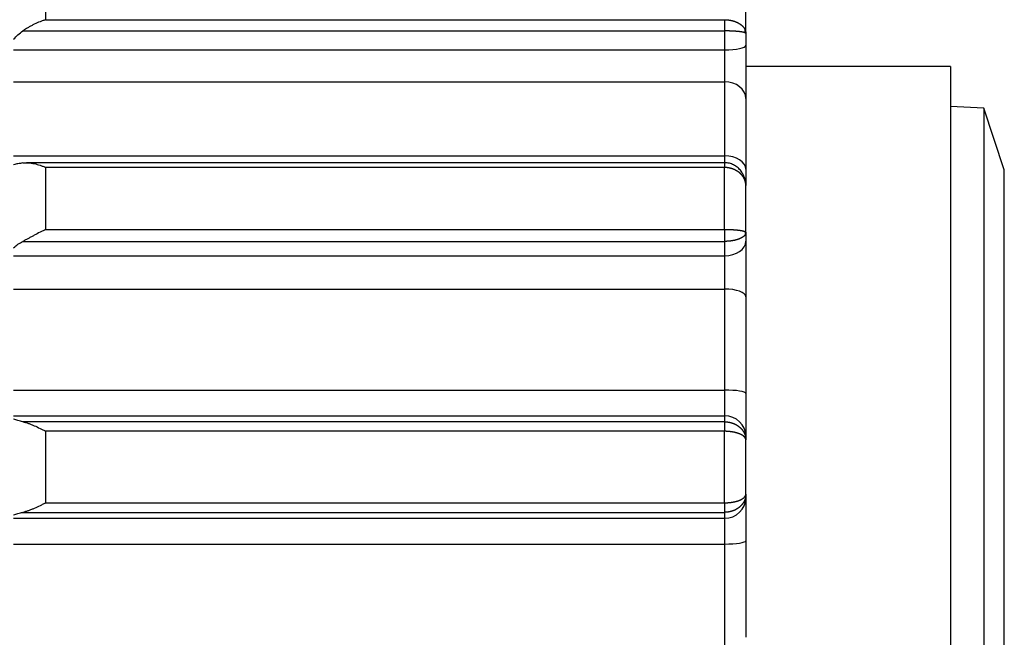
# Model space of a CAD drawing. Units: millimetres. Extents: x -34 to 1326, y 51 to 1031.
# Drawn here: x 796 to 819, y 333 to 347 of the extents above; entities that cross this region are included whole.
import ezdxf

# ---------------------------------------------------------------- set-up
doc = ezdxf.new("R2010")
doc.units = ezdxf.units.MM
doc.layers.add('1', color=7, linetype='CONTINUOUS')

msp = doc.modelspace()

# ---------------------------------------------------------------- linework, layer by layer
at = {"layer": '1', "color": 7, "linetype": 'Continuous'}
for p, q in [((796.5648, 347.2288), (796.5648, 348.0591)), ((812.8148, 346.9066), (812.8148, 347.5347)), ((812.8148, 346.9066), (812.8148, 346.6339)), ((812.8148, 346.6339), (812.8148, 345.3985)), ((795.8148, 346.5287), (812.3148, 346.5287)), ((812.3148, 346.5287), (812.3148, 345.7874)), ((817.5648, 346.1426), (812.8148, 346.1426)), ((817.5648, 346.1426), (817.5648, 327.5426)), ((795.8148, 345.7874), (812.3148, 345.7874)), ((812.3148, 345.7874), (812.3148, 344.0702)), ((812.8148, 345.3985), (812.8148, 343.756)), ((818.337, 345.1759), (817.5648, 345.2164)), ((818.337, 345.1759), (818.337, 328.5092)), ((818.8148, 343.7426), (818.337, 345.1759)), ((795.8148, 344.0702), (812.3148, 344.0702)), ((812.3148, 344.0702), (812.3148, 343.9087)), ((812.3162, 343.9087), (796.1108, 343.9087)), ((812.3147, 343.9086), (812.3147, 343.9085)), ((796.5648, 342.3597), (796.5648, 343.7978)), ((812.3148, 343.7978), (796.5648, 343.7978)), ((812.3148, 342.3597), (812.3148, 343.7978)), ((812.8148, 343.756), (812.8148, 343.3767)), ((818.8148, 329.9426), (818.8148, 343.7426)), ((812.8148, 342.2904), (812.8148, 343.3783)), ((812.8134, 342.2956), (812.8148, 342.2904)), ((812.8148, 342.2904), (812.8148, 342.0836)), ((796.0292, 342.0816), (812.3147, 342.0816)), ((812.8148, 342.0836), (812.8148, 340.7955)), ((795.8148, 341.748), (812.3148, 341.748)), ((812.3148, 341.748), (812.3148, 340.9752)), ((795.8148, 340.9752), (812.3148, 340.9752)), ((812.3148, 340.9752), (812.3148, 338.6295)), ((812.8148, 340.7955), (812.8148, 338.5518)), ((795.8148, 338.6295), (812.3148, 338.6295)), ((812.3148, 338.6295), (812.3148, 338.0321)), ((812.8148, 338.5518), (812.8148, 337.5562)), ((795.8148, 338.0321), (812.3148, 338.0321)), ((796.5648, 336.0123), (796.5648, 337.6728)), ((812.3148, 337.6728), (796.5648, 337.6728)), ((812.3148, 336.0123), (812.3148, 337.6728)), ((812.8148, 337.4707), (812.8142, 337.4806)), ((812.8148, 337.5562), (812.8148, 337.4707)), ((812.8148, 336.2144), (812.8148, 337.4707)), ((812.8142, 336.2045), (812.8148, 336.2144)), ((812.8148, 336.2144), (812.8148, 336.1289)), ((812.8148, 336.1289), (812.8148, 335.1333)), ((795.8148, 335.653), (812.3148, 335.653)), ((812.3148, 335.653), (812.3148, 335.0557)), ((812.8148, 335.1333), (812.8148, 332.8896)), ((795.8148, 335.0557), (812.3148, 335.0557)), ((812.3148, 335.0557), (812.3148, 332.7099))]:
    msp.add_line(p, q, dxfattribs=at)
for centre, ratio, start_param, end_param in [((812.3148, 346.6339), 0.210472, 4.712389, 6.2831853), ((812.3148, 345.3985), 0.777815, 0.0000042, 1.5707963), ((812.3148, 343.756), 0.628493, 0.0000042, 1.5707963), ((812.3148, 342.0836), 0.671074, 4.712389, 6.2831853), ((812.3148, 340.7955), 0.359361, 0.0000042, 1.5707963), ((812.3148, 338.5518), 0.155383, 0.0000042, 1.5707963), ((812.3148, 337.5562), 0.951862, 0.0000042, 1.5707963), ((812.3148, 336.1289), 0.951862, 4.712389, 6.2831853), ((812.3148, 335.1333), 0.155383, 4.712389, 6.2831811)]:
    msp.add_ellipse(centre, major_axis=(0.5, 0), ratio=ratio, start_param=start_param, end_param=end_param, dxfattribs=at)
for points, knots in [([(796.5648, 347.2288), (796.5591, 347.2272), (796.5534, 347.2256), (796.5419, 347.2222), (796.5247, 347.217), (796.4848, 347.2041), (796.4508, 347.1916), (796.383, 347.1651), (796.3381, 347.1452), (796.2709, 347.112), (796.2485, 347.1005), (796.2149, 347.0823), (796.2037, 347.0761), (796.1813, 347.0635), (796.1702, 347.0571), (796.1371, 347.0376), (796.1152, 347.0242), (796.0719, 346.9968), (796.0504, 346.9828), (796.0292, 346.9685)], [0, 0, 0, 0, 0.03125, 0.03125, 0.0625, 0.125, 0.25, 0.25, 0.5, 0.5, 0.625, 0.625, 0.6875, 0.6875, 0.75, 0.75, 0.875, 0.875, 1, 1, 1, 1]), ([(812.3147, 347.2287), (812.3147, 347.2222), (812.3147, 347.2149), (812.3147, 347.1986), (812.3147, 347.1897), (812.3147, 347.1704), (812.3147, 347.16), (812.3147, 347.1382), (812.3147, 347.1267), (812.3147, 347.1029), (812.3147, 347.0907), (812.3147, 347.0659), (812.3147, 347.0534), (812.3147, 347.0284), (812.3147, 347.016), (812.3147, 346.9918), (812.3147, 346.9799), (812.3147, 346.9685)], [0, 0, 0, 0, 0.125, 0.125, 0.25, 0.25, 0.375, 0.375, 0.5, 0.5, 0.625, 0.625, 0.75, 0.75, 0.875, 0.875, 1, 1, 1, 1]), ([(812.3148, 347.2288), (812.3174, 347.2288), (812.3227, 347.2288), (812.3307, 347.2287), (812.3387, 347.2285), (812.3467, 347.2282), (812.3547, 347.2278), (812.3628, 347.2274), (812.3708, 347.2269), (812.3788, 347.2263), (812.3869, 347.2256), (812.3949, 347.2248), (812.4029, 347.2239), (812.411, 347.2229), (812.419, 347.2219), (812.427, 347.2208), (812.435, 347.2196), (812.443, 347.2183), (812.4509, 347.2169), (812.4589, 347.2154), (812.4668, 347.2138), (812.4747, 347.2122), (812.4826, 347.2104), (812.4904, 347.2086), (812.4982, 347.2067), (812.506, 347.2047), (812.5137, 347.2026), (812.5214, 347.2004), (812.5291, 347.1981), (812.5367, 347.1958), (812.5443, 347.1933), (812.5518, 347.1908), (812.5593, 347.1881), (812.5667, 347.1854), (812.574, 347.1826), (812.5813, 347.1797), (812.5885, 347.1768), (812.5957, 347.1737), (812.6028, 347.1705), (812.6098, 347.1673), (812.6168, 347.164), (812.6237, 347.1606), (812.6304, 347.1571), (812.6372, 347.1535), (812.6438, 347.1499), (812.6503, 347.1461), (812.6568, 347.1423), (812.6634, 347.1383), (812.6701, 347.134), (812.677, 347.1294), (812.6839, 347.1247), (812.6907, 347.1198), (812.6975, 347.1147), (812.7042, 347.1095), (812.7108, 347.1042), (812.7173, 347.0986), (812.7237, 347.0929), (812.73, 347.087), (812.7361, 347.081), (812.7421, 347.0747), (812.748, 347.0683), (812.7537, 347.0617), (812.7593, 347.055), (812.7646, 347.0481), (812.7698, 347.041), (812.7748, 347.0337), (812.7795, 347.0263), (812.784, 347.0187), (812.7882, 347.0109), (812.7922, 347.003), (812.7958, 346.9952), (812.7979, 346.9901), (812.7989, 346.9876)], [0, 0, 0, 0, 0.011803, 0.0236337, 0.0354925, 0.0473799, 0.0592962, 0.0712418, 0.0832172, 0.0952226, 0.1072585, 0.1193253, 0.1314233, 0.1435529, 0.1557144, 0.1679083, 0.1801349, 0.1923946, 0.2046877, 0.2170145, 0.2293754, 0.2417708, 0.2542009, 0.2666662, 0.279167, 0.2917035, 0.3042761, 0.3168851, 0.3295309, 0.3422137, 0.3549339, 0.3676918, 0.3804876, 0.3933216, 0.4061942, 0.4191057, 0.4320562, 0.4450462, 0.4580758, 0.4711454, 0.4842552, 0.4974054, 0.5105964, 0.5238284, 0.5371016, 0.5504163, 0.5637727, 0.577171, 0.5920874, 0.6072456, 0.6226461, 0.638289, 0.6541747, 0.6703033, 0.6866752, 0.7032906, 0.7201495, 0.7372523, 0.754599, 0.7721897, 0.7900247, 0.808104, 0.8264278, 0.844996, 0.8638089, 0.8828664, 0.9021685, 0.9217155, 0.9415071, 0.9615436, 0.9818249, 1, 1, 1, 1]), ([(795.8148, 346.7743), (795.8458, 346.8117), (795.8792, 346.8465), (795.9506, 346.9113), (795.9886, 346.9412), (796.0292, 346.9685)], [0, 0, 0, 0, 0.5, 0.5, 1, 1, 1, 1]), ([(812.8061, 346.9185), (812.8058, 346.9187), (812.8049, 346.9193), (812.8036, 346.9201), (812.8021, 346.9209), (812.8006, 346.9217), (812.799, 346.9225), (812.7973, 346.9233), (812.7955, 346.924), (812.7937, 346.9248), (812.7918, 346.9256), (812.7898, 346.9263), (812.7877, 346.9271), (812.7856, 346.9278), (812.7834, 346.9285), (812.7812, 346.9293), (812.7789, 346.93), (812.7765, 346.9307), (812.7741, 346.9314), (812.7717, 346.9321), (812.7691, 346.9327), (812.7666, 346.9334), (812.764, 346.9341), (812.7613, 346.9347), (812.7586, 346.9354), (812.7558, 346.936), (812.753, 346.9367), (812.7502, 346.9373), (812.7473, 346.9379), (812.7444, 346.9385), (812.7414, 346.9391), (812.7384, 346.9397), (812.7354, 346.9403), (812.7323, 346.9409), (812.7292, 346.9415), (812.7261, 346.942), (812.723, 346.9426), (812.7198, 346.9431), (812.7166, 346.9437), (812.7134, 346.9442), (812.7101, 346.9447), (812.7069, 346.9453), (812.7036, 346.9458), (812.7003, 346.9463), (812.697, 346.9468), (812.6937, 346.9473), (812.6903, 346.9477), (812.687, 346.9482), (812.6836, 346.9487), (812.6802, 346.9491), (812.6768, 346.9496), (812.6734, 346.95), (812.67, 346.9504), (812.6666, 346.9509), (812.6603, 346.9516), (812.651, 346.9527), (812.6384, 346.954), (812.6255, 346.9553), (812.6123, 346.9565), (812.5988, 346.9577), (812.5851, 346.9588), (812.5711, 346.9598), (812.5569, 346.9608), (812.5425, 346.9617), (812.5279, 346.9625), (812.5132, 346.9633), (812.4983, 346.9641), (812.4833, 346.9648), (812.4682, 346.9654), (812.453, 346.966), (812.4377, 346.9665), (812.4224, 346.967), (812.407, 346.9674), (812.3916, 346.9677), (812.3762, 346.968), (812.3608, 346.9682), (812.3454, 346.9684), (812.3301, 346.9685), (812.3198, 346.9685), (812.3147, 346.9685)], [0, 0, 0, 0, 0.0088969, 0.0189889, 0.0290182, 0.038985, 0.0488892, 0.0587308, 0.0685099, 0.0782265, 0.0878806, 0.0974721, 0.1070012, 0.1164679, 0.1258721, 0.1352139, 0.1444932, 0.1537102, 0.1628649, 0.1719572, 0.1809871, 0.1899548, 0.1988601, 0.2077032, 0.2164841, 0.2252027, 0.2338592, 0.2424534, 0.2509856, 0.2594555, 0.2678634, 0.2762092, 0.284493, 0.2927147, 0.3008744, 0.3089722, 0.317008, 0.3249819, 0.3328939, 0.340744, 0.3485323, 0.3562588, 0.3639236, 0.3715266, 0.379068, 0.3865476, 0.3939657, 0.4013222, 0.4086171, 0.4158505, 0.4230224, 0.4301329, 0.437182, 0.4441697, 0.4510962, 0.4754731, 0.4997046, 0.5237925, 0.5477386, 0.5715448, 0.595213, 0.618745, 0.642143, 0.6654088, 0.6885445, 0.7115521, 0.7344338, 0.7571916, 0.7798278, 0.8023445, 0.824744, 0.8470286, 0.8692005, 0.8912621, 0.9132158, 0.9350639, 0.956809, 0.9784535, 1, 1, 1, 1]), ([(812.7989, 346.9876), (812.799, 346.9873), (812.8002, 346.9842), (812.8024, 346.9783), (812.8052, 346.9698), (812.8077, 346.9611), (812.8098, 346.9523), (812.8116, 346.9434), (812.813, 346.9343), (812.814, 346.9251), (812.8147, 346.9159), (812.8147, 346.9097), (812.8148, 346.9066)], [0, 0, 0, 0, 0.0118667, 0.1167185, 0.2228059, 0.3301288, 0.438687, 0.5484803, 0.6595085, 0.7717714, 0.8852686, 1, 1, 1, 1]), ([(812.8148, 346.9066), (812.8148, 346.9069), (812.8147, 346.9075), (812.8146, 346.9085), (812.8143, 346.9095), (812.8139, 346.9104), (812.8135, 346.9113), (812.8129, 346.9123), (812.8122, 346.9132), (812.8115, 346.9141), (812.8106, 346.915), (812.8097, 346.9158), (812.8086, 346.9167), (812.8075, 346.9176), (812.8066, 346.9182), (812.8062, 346.9185), (812.8061, 346.9185)], [0, 0, 0, 0, 0.0789337, 0.1574157, 0.235446, 0.3130247, 0.3901519, 0.4668278, 0.5430523, 0.6188256, 0.6941478, 0.7690189, 0.8434391, 0.9174084, 0.990927, 1, 1, 1, 1]), ([(796.0292, 343.9031), (795.9886, 343.8972), (795.9506, 343.8908), (795.8792, 343.8768), (795.8458, 343.8693), (795.8148, 343.8613)], [0, 0, 0, 0, 0.5, 0.5, 1, 1, 1, 1]), ([(796.0292, 343.9031), (796.0504, 343.9062), (796.0718, 343.9079), (796.115, 343.9091), (796.1368, 343.9085), (796.1807, 343.9055), (796.2029, 343.903), (796.2365, 343.8979), (796.2478, 343.896), (796.2703, 343.8918), (796.2815, 343.8895), (796.3378, 343.8772), (796.3828, 343.8644), (796.4507, 343.8419), (796.4734, 343.8338), (796.5076, 343.8209), (796.5247, 343.8142), (796.5419, 343.8073), (796.5533, 343.8026), (796.5591, 343.8002), (796.5648, 343.7978)], [0, 0, 0, 0, 0.125, 0.125, 0.25, 0.25, 0.375, 0.375, 0.4375, 0.4375, 0.5, 0.5, 0.75, 0.75, 0.875, 0.875, 0.9375, 0.96875, 0.96875, 1, 1, 1, 1]), ([(812.8079, 343.4343), (812.8077, 343.4463), (812.8052, 343.4939), (812.7815, 343.5746), (812.736, 343.6706), (812.6721, 343.7545), (812.5938, 343.8229), (812.5045, 343.8729), (812.4081, 343.9029), (812.3426, 343.9088), (812.3095, 343.9085)], [0, 0, 0, 0, 0.0477393, 0.1902481, 0.330884, 0.4694172, 0.6057514, 0.7399823, 0.8716112, 1, 1, 1, 1]), ([(812.3147, 343.9085), (812.3147, 343.9084), (812.3147, 343.9082), (812.3147, 343.9069), (812.3147, 343.9049), (812.3147, 343.8991), (812.3147, 343.8952), (812.3148, 343.8856), (812.3148, 343.8799), (812.3148, 343.8668), (812.3148, 343.8595), (812.3148, 343.8436), (812.3148, 343.835), (812.3148, 343.8169), (812.3148, 343.8075), (812.3148, 343.7977)], [0, 0, 0, 0, 0.0534966, 0.0534966, 0.2112471, 0.2112471, 0.3689977, 0.3689977, 0.5267483, 0.5267483, 0.6844989, 0.6844989, 0.8422494, 0.8422494, 1, 1, 1, 1]), ([(812.8102, 343.4346), (812.81, 343.4361), (812.8094, 343.4397), (812.8083, 343.4454), (812.807, 343.4518), (812.8056, 343.4582), (812.8041, 343.4645), (812.8025, 343.4707), (812.8007, 343.4769), (812.7989, 343.483), (812.797, 343.489), (812.7949, 343.495), (812.7928, 343.5009), (812.7906, 343.5068), (812.7883, 343.5126), (812.7859, 343.5183), (812.7835, 343.524), (812.7809, 343.5296), (812.7783, 343.5351), (812.7756, 343.5405), (812.7728, 343.5459), (812.77, 343.5513), (812.7671, 343.5565), (812.7641, 343.5617), (812.7611, 343.5668), (812.758, 343.5719), (812.7548, 343.5768), (812.7516, 343.5818), (812.7483, 343.5866), (812.745, 343.5914), (812.7416, 343.5961), (812.7382, 343.6007), (812.7347, 343.6053), (812.7312, 343.6098), (812.7277, 343.6142), (812.7241, 343.6185), (812.7205, 343.6228), (812.7168, 343.6271), (812.7131, 343.6312), (812.7094, 343.6353), (812.7056, 343.6393), (812.7019, 343.6432), (812.6981, 343.6471), (812.6942, 343.6509), (812.6904, 343.6546), (812.6865, 343.6583), (812.6826, 343.6619), (812.6787, 343.6654), (812.6748, 343.6689), (812.6708, 343.6723), (812.6669, 343.6756), (812.6602, 343.6811), (812.6507, 343.6886), (812.6381, 343.6979), (812.6252, 343.7068), (812.612, 343.7153), (812.5985, 343.7234), (812.5847, 343.7311), (812.5707, 343.7383), (812.5566, 343.7452), (812.5422, 343.7516), (812.5276, 343.7576), (812.5129, 343.7632), (812.498, 343.7684), (812.483, 343.7732), (812.4679, 343.7775), (812.4527, 343.7814), (812.4375, 343.7849), (812.4221, 343.788), (812.4068, 343.7906), (812.3914, 343.7929), (812.3761, 343.7947), (812.3607, 343.7961), (812.3453, 343.7971), (812.33, 343.7977), (812.3199, 343.7978), (812.3148, 343.7978)], [0, 0, 0, 0, 0.0075107, 0.0187411, 0.0298985, 0.0409828, 0.0519941, 0.0629324, 0.0737976, 0.0845898, 0.0953089, 0.105955, 0.116528, 0.127028, 0.1374549, 0.1478088, 0.1580896, 0.1682974, 0.1784322, 0.1884939, 0.1984826, 0.2083982, 0.2182409, 0.2280105, 0.2377072, 0.2473309, 0.2568816, 0.2663594, 0.2757642, 0.2850962, 0.2943552, 0.3035413, 0.3126546, 0.321695, 0.3306627, 0.3395575, 0.3483796, 0.3571289, 0.3658056, 0.3744096, 0.3829409, 0.3913996, 0.3997858, 0.4080994, 0.4163406, 0.4245093, 0.4326056, 0.4406295, 0.4485811, 0.4564605, 0.4642677, 0.4720027, 0.4954953, 0.5188446, 0.5420522, 0.5651198, 0.5880491, 0.6108416, 0.6334992, 0.6560238, 0.6784172, 0.7006812, 0.722818, 0.7448295, 0.7667178, 0.7884851, 0.8101334, 0.8316651, 0.8530823, 0.8743875, 0.895583, 0.9166711, 0.9376544, 0.9585352, 0.9793163, 1, 1, 1, 1]), ([(812.8148, 343.3783), (812.8148, 343.3806), (812.8147, 343.3852), (812.8145, 343.3921), (812.8142, 343.399), (812.8137, 343.4058), (812.8131, 343.4125), (812.8124, 343.4192), (812.8116, 343.4258), (812.8108, 343.431), (812.8104, 343.4339), (812.8102, 343.4346)], [0, 0, 0, 0, 0.1227417, 0.2447302, 0.3659654, 0.4864472, 0.6061755, 0.7251502, 0.8433711, 0.9608383, 1, 1, 1, 1]), ([(796.5648, 342.3597), (796.5591, 342.3572), (796.5534, 342.3545), (796.5419, 342.3492), (796.5247, 342.3413), (796.4848, 342.3223), (796.4508, 342.3055), (796.383, 342.2712), (796.3381, 342.2476), (796.2709, 342.2115), (796.2485, 342.1994), (796.2149, 342.1811), (796.2037, 342.175), (796.1813, 342.1628), (796.1702, 342.1568), (796.1371, 342.1387), (796.1152, 342.1269), (796.0719, 342.1038), (796.0504, 342.0925), (796.0292, 342.0816)], [0, 0, 0, 0, 0.03125, 0.03125, 0.0625, 0.125, 0.25, 0.25, 0.5, 0.5, 0.625, 0.625, 0.6875, 0.6875, 0.75, 0.75, 0.875, 0.875, 1, 1, 1, 1]), ([(812.3147, 342.3596), (812.3147, 342.3491), (812.3147, 342.338), (812.3147, 342.3149), (812.3147, 342.3029), (812.3147, 342.2782), (812.3147, 342.2656), (812.3147, 342.2401), (812.3147, 342.2273), (812.3147, 342.202), (812.3147, 342.1894), (812.3147, 342.1651), (812.3147, 342.1532), (812.3147, 342.1307), (812.3147, 342.1199), (812.3147, 342.0997), (812.3147, 342.0903), (812.3147, 342.0817)], [0, 0, 0, 0, 0.125, 0.125, 0.25, 0.25, 0.375, 0.375, 0.5, 0.5, 0.625, 0.625, 0.75, 0.75, 0.875, 0.875, 1, 1, 1, 1]), ([(812.8072, 342.2545), (812.8069, 342.2538), (812.8062, 342.2522), (812.805, 342.2496), (812.8036, 342.2468), (812.8021, 342.2441), (812.8006, 342.2413), (812.799, 342.2386), (812.7973, 342.236), (812.7955, 342.2333), (812.7937, 342.2307), (812.7918, 342.2281), (812.7898, 342.2255), (812.7877, 342.2229), (812.7856, 342.2204), (812.7834, 342.2179), (812.7812, 342.2154), (812.7789, 342.213), (812.7765, 342.2106), (812.7741, 342.2082), (812.7717, 342.2058), (812.7691, 342.2035), (812.7666, 342.2012), (812.764, 342.1989), (812.7613, 342.1966), (812.7586, 342.1944), (812.7558, 342.1922), (812.753, 342.19), (812.7502, 342.1879), (812.7473, 342.1858), (812.7444, 342.1837), (812.7414, 342.1817), (812.7384, 342.1797), (812.7354, 342.1777), (812.7323, 342.1757), (812.7292, 342.1738), (812.7261, 342.1719), (812.723, 342.17), (812.7198, 342.1681), (812.7166, 342.1663), (812.7134, 342.1645), (812.7101, 342.1628), (812.7069, 342.161), (812.7036, 342.1593), (812.7003, 342.1576), (812.697, 342.156), (812.6937, 342.1544), (812.6903, 342.1528), (812.687, 342.1512), (812.6836, 342.1496), (812.6802, 342.1481), (812.6768, 342.1466), (812.6734, 342.1451), (812.67, 342.1437), (812.6666, 342.1423), (812.6603, 342.1397), (812.651, 342.136), (812.6384, 342.1314), (812.6255, 342.1269), (812.6123, 342.1227), (812.5988, 342.1186), (812.585, 342.1148), (812.5711, 342.1111), (812.5569, 342.1077), (812.5425, 342.1045), (812.5279, 342.1014), (812.5132, 342.0987), (812.4983, 342.0961), (812.4833, 342.0937), (812.4682, 342.0916), (812.453, 342.0896), (812.4377, 342.0879), (812.4223, 342.0864), (812.407, 342.0851), (812.3916, 342.084), (812.3762, 342.0831), (812.3608, 342.0824), (812.3454, 342.082), (812.3301, 342.0817), (812.3198, 342.0816), (812.3147, 342.0816)], [0, 0, 0, 0, 0.0075421, 0.0176077, 0.0276112, 0.0375527, 0.047432, 0.0572494, 0.0670048, 0.0766981, 0.0863295, 0.0958989, 0.1054063, 0.1148518, 0.1242354, 0.133557, 0.1428168, 0.1520148, 0.1611508, 0.1702251, 0.1792375, 0.1881882, 0.197077, 0.2059041, 0.2146695, 0.2233732, 0.2320152, 0.2405956, 0.2491143, 0.2575713, 0.2659668, 0.2743007, 0.2825731, 0.2907839, 0.2989333, 0.3070212, 0.3150476, 0.3230126, 0.3309163, 0.3387586, 0.3465396, 0.3542592, 0.3619176, 0.3695148, 0.3770508, 0.3845256, 0.3919393, 0.3992919, 0.4065834, 0.4138139, 0.4209834, 0.428092, 0.4351396, 0.4421264, 0.4490524, 0.4559176, 0.4800843, 0.5041065, 0.527986, 0.5517247, 0.5753243, 0.5987868, 0.6221141, 0.645308, 0.6683707, 0.691304, 0.7141101, 0.7367909, 0.7593487, 0.7817855, 0.8041036, 0.8263052, 0.8483924, 0.8703677, 0.8922333, 0.9139916, 0.935645, 0.9571959, 0.9786467, 1, 1, 1, 1]), ([(812.3148, 342.3597), (812.3174, 342.3597), (812.3227, 342.3597), (812.3307, 342.3597), (812.3387, 342.3596), (812.3467, 342.3596), (812.3547, 342.3595), (812.3627, 342.3594), (812.3708, 342.3593), (812.3788, 342.3592), (812.3868, 342.3591), (812.3949, 342.3589), (812.4029, 342.3587), (812.4109, 342.3586), (812.4189, 342.3584), (812.4269, 342.3581), (812.4349, 342.3579), (812.4429, 342.3576), (812.4509, 342.3574), (812.4588, 342.3571), (812.4667, 342.3568), (812.4746, 342.3564), (812.4825, 342.3561), (812.4903, 342.3557), (812.4982, 342.3553), (812.5059, 342.3549), (812.5137, 342.3545), (812.5214, 342.354), (812.529, 342.3535), (812.5367, 342.353), (812.5442, 342.3525), (812.5517, 342.352), (812.5592, 342.3515), (812.5666, 342.3509), (812.574, 342.3503), (812.5813, 342.3497), (812.5885, 342.3491), (812.5957, 342.3484), (812.6028, 342.3478), (812.6098, 342.3471), (812.6167, 342.3464), (812.6236, 342.3456), (812.6304, 342.3449), (812.6371, 342.3441), (812.6438, 342.3434), (812.6503, 342.3426), (812.6568, 342.3418), (812.6634, 342.3409), (812.6701, 342.34), (812.677, 342.339), (812.6839, 342.3381), (812.6907, 342.337), (812.6975, 342.336), (812.7042, 342.3349), (812.7108, 342.3337), (812.7173, 342.3326), (812.7237, 342.3313), (812.73, 342.3301), (812.7361, 342.3288), (812.7422, 342.3274), (812.748, 342.3261), (812.7537, 342.3246), (812.7593, 342.3232), (812.7646, 342.3217), (812.7698, 342.3201), (812.7748, 342.3185), (812.7795, 342.3169), (812.784, 342.3152), (812.7882, 342.3135), (812.7922, 342.3117), (812.7959, 342.3099), (812.7993, 342.3081), (812.8024, 342.3062), (812.8052, 342.3043), (812.8077, 342.3024), (812.8098, 342.3004), (812.8116, 342.2984), (812.8127, 342.2968), (812.8133, 342.2959), (812.8134, 342.2956)], [0, 0, 0, 0, 0.0103447, 0.0207141, 0.0311085, 0.0415283, 0.0519738, 0.0624454, 0.0729434, 0.0834681, 0.0940199, 0.1045991, 0.1152061, 0.1258411, 0.1365045, 0.1471967, 0.1579178, 0.1686683, 0.1794485, 0.1902586, 0.201099, 0.2119699, 0.2228717, 0.2338047, 0.2447691, 0.2557652, 0.2667934, 0.2778539, 0.2889469, 0.3000728, 0.3112318, 0.3224242, 0.3336502, 0.3449101, 0.3562042, 0.3675327, 0.3788959, 0.390294, 0.4017272, 0.4131958, 0.4247, 0.4362401, 0.4478162, 0.4594286, 0.4710775, 0.4827632, 0.4944858, 0.5062455, 0.5193294, 0.5326254, 0.5461338, 0.5598549, 0.5737888, 0.5879358, 0.6022961, 0.6168699, 0.6316573, 0.6466586, 0.6618737, 0.6773029, 0.6929463, 0.7088039, 0.7248759, 0.7411623, 0.7576632, 0.7743786, 0.7913086, 0.8084533, 0.8258126, 0.8433865, 0.8611751, 0.8791784, 0.8973963, 0.9158289, 0.9344761, 0.9533379, 0.9724143, 0.9917052, 1, 1, 1, 1]), ([(812.8148, 342.2904), (812.8148, 342.2894), (812.8147, 342.2874), (812.8146, 342.2844), (812.8143, 342.2814), (812.8139, 342.2784), (812.8135, 342.2755), (812.8129, 342.2725), (812.8122, 342.2696), (812.8115, 342.2667), (812.8106, 342.2638), (812.8097, 342.2609), (812.8086, 342.258), (812.8078, 342.2559), (812.8073, 342.2547), (812.8072, 342.2545)], [0, 0, 0, 0, 0.0843146, 0.1681466, 0.2514961, 0.3343631, 0.4167478, 0.4986503, 0.5800706, 0.6610088, 0.7414651, 0.8214395, 0.9009321, 0.9799431, 1, 1, 1, 1]), ([(795.8148, 341.9344), (795.8458, 341.9627), (795.8792, 341.9891), (795.9506, 342.0383), (795.9886, 342.0609), (796.0292, 342.0816)], [0, 0, 0, 0, 0.5, 0.5, 1, 1, 1, 1]), ([(796.0292, 337.8942), (795.9886, 337.9028), (795.9506, 337.9121), (795.8792, 337.9324), (795.8458, 337.9434), (795.8148, 337.9551)], [0, 0, 0, 0, 0.5, 0.5, 1, 1, 1, 1]), ([(796.0292, 337.8942), (796.0504, 337.8897), (796.0718, 337.8842), (796.115, 337.8716), (796.1368, 337.8644), (796.1807, 337.8489), (796.2029, 337.8405), (796.2365, 337.827), (796.2478, 337.8224), (796.2703, 337.8129), (796.2815, 337.8081), (796.3378, 337.7835), (796.3828, 337.7625), (796.4507, 337.7296), (796.4734, 337.7185), (796.5076, 337.7015), (796.5247, 337.693), (796.5419, 337.6844), (796.5533, 337.6786), (796.5591, 337.6757), (796.5648, 337.6728)], [0, 0, 0, 0, 0.125, 0.125, 0.25, 0.25, 0.375, 0.375, 0.4375, 0.4375, 0.5, 0.5, 0.75, 0.75, 0.875, 0.875, 0.9375, 0.96875, 0.96875, 1, 1, 1, 1]), ([(812.3147, 337.8942), (812.3174, 337.8942), (812.3227, 337.8942), (812.3307, 337.894), (812.3387, 337.8937), (812.3467, 337.8934), (812.3547, 337.8929), (812.3627, 337.8923), (812.3707, 337.8916), (812.3788, 337.8908), (812.3868, 337.8898), (812.3948, 337.8888), (812.4028, 337.8876), (812.4109, 337.8864), (812.4189, 337.885), (812.4269, 337.8835), (812.4349, 337.8819), (812.4429, 337.8801), (812.4508, 337.8783), (812.4588, 337.8763), (812.4667, 337.8742), (812.4746, 337.8721), (812.4824, 337.8697), (812.4903, 337.8673), (812.4981, 337.8648), (812.5058, 337.8621), (812.5136, 337.8593), (812.5213, 337.8564), (812.5289, 337.8534), (812.5365, 337.8503), (812.5441, 337.8471), (812.5516, 337.8437), (812.5591, 337.8402), (812.5665, 337.8366), (812.5738, 337.8329), (812.5811, 337.8291), (812.5883, 337.8252), (812.5955, 337.8212), (812.6026, 337.817), (812.6096, 337.8127), (812.6165, 337.8083), (812.6234, 337.8039), (812.6302, 337.7993), (812.6369, 337.7946), (812.6435, 337.7897), (812.6501, 337.7848), (812.6565, 337.7798), (812.6631, 337.7745), (812.6697, 337.7689), (812.6765, 337.763), (812.6833, 337.7569), (812.69, 337.7505), (812.6967, 337.744), (812.7033, 337.7372), (812.7099, 337.7302), (812.7164, 337.723), (812.7227, 337.7155), (812.729, 337.7079), (812.7352, 337.7), (812.7412, 337.6918), (812.7471, 337.6835), (812.7528, 337.6749), (812.7584, 337.666), (812.7638, 337.657), (812.769, 337.6477), (812.774, 337.6382), (812.7788, 337.6284), (812.7834, 337.6185), (812.7877, 337.6083), (812.7917, 337.5979), (812.7955, 337.5872), (812.799, 337.5764), (812.8021, 337.5654), (812.805, 337.5541), (812.8075, 337.5427), (812.8097, 337.5311), (812.8115, 337.5193), (812.8125, 337.5112), (812.8129, 337.5071), (812.8129, 337.5069)], [0, 0, 0, 0, 0.0104406, 0.0209055, 0.031395, 0.0419095, 0.0524492, 0.0630145, 0.0736058, 0.0842232, 0.0948673, 0.1055382, 0.1162363, 0.126962, 0.1377154, 0.148497, 0.159307, 0.1701458, 0.1810136, 0.1919107, 0.2028375, 0.2137942, 0.2247811, 0.2357985, 0.2468467, 0.257926, 0.2690366, 0.2801789, 0.2913531, 0.3025595, 0.3137983, 0.3250699, 0.3363745, 0.3477123, 0.3590837, 0.3704889, 0.3819281, 0.3934016, 0.4049097, 0.4164525, 0.4280305, 0.4396437, 0.4512925, 0.4629771, 0.4746977, 0.4864545, 0.4982479, 0.510078, 0.5230103, 0.5361729, 0.5495661, 0.5631901, 0.5770454, 0.5911321, 0.6054505, 0.6200008, 0.6347833, 0.6497983, 0.6650458, 0.6805261, 0.6962395, 0.712186, 0.728366, 0.7447794, 0.7614266, 0.7783076, 0.7954226, 0.8127717, 0.8303552, 0.848173, 0.8662254, 0.8845125, 0.9030343, 0.921791, 0.9407827, 0.9600096, 0.9794716, 0.9991689, 1, 1, 1, 1]), ([(812.3147, 337.8942), (812.3147, 337.8906), (812.3147, 337.8861), (812.3147, 337.8754), (812.3147, 337.8692), (812.3147, 337.855), (812.3147, 337.8471), (812.3147, 337.8296), (812.3147, 337.8201), (812.3148, 337.8), (812.3148, 337.7893), (812.3148, 337.767), (812.3148, 337.7555), (812.3148, 337.7321), (812.3148, 337.7202), (812.3148, 337.6964), (812.3148, 337.6845), (812.3148, 337.6728)], [0, 0, 0, 0, 0.125, 0.125, 0.25, 0.25, 0.375, 0.375, 0.5, 0.5, 0.625, 0.625, 0.75, 0.75, 0.875, 0.875, 1, 1, 1, 1]), ([(812.8142, 337.4806), (812.814, 337.4817), (812.8137, 337.4839), (812.8131, 337.4871), (812.8124, 337.4903), (812.8116, 337.4935), (812.8106, 337.4966), (812.8095, 337.4998), (812.8083, 337.5028), (812.807, 337.5059), (812.8056, 337.5089), (812.8041, 337.5119), (812.8025, 337.5149), (812.8007, 337.5179), (812.7989, 337.5208), (812.797, 337.5237), (812.7949, 337.5265), (812.7928, 337.5293), (812.7906, 337.5321), (812.7883, 337.5349), (812.7859, 337.5376), (812.7835, 337.5403), (812.7809, 337.543), (812.7783, 337.5457), (812.7756, 337.5483), (812.7728, 337.5509), (812.77, 337.5534), (812.7671, 337.5559), (812.7641, 337.5584), (812.7611, 337.5609), (812.758, 337.5633), (812.7548, 337.5657), (812.7516, 337.568), (812.7483, 337.5704), (812.745, 337.5727), (812.7416, 337.5749), (812.7382, 337.5772), (812.7348, 337.5794), (812.7312, 337.5815), (812.7277, 337.5837), (812.7241, 337.5858), (812.7205, 337.5879), (812.7168, 337.5899), (812.7131, 337.5919), (812.7094, 337.5939), (812.7056, 337.5958), (812.7019, 337.5977), (812.6981, 337.5996), (812.6942, 337.6014), (812.6904, 337.6033), (812.6865, 337.605), (812.6826, 337.6068), (812.6787, 337.6085), (812.6748, 337.6102), (812.6708, 337.6118), (812.6669, 337.6134), (812.6602, 337.6161), (812.6507, 337.6197), (812.6381, 337.6242), (812.6252, 337.6285), (812.612, 337.6326), (812.5985, 337.6365), (812.5847, 337.6403), (812.5707, 337.6438), (812.5566, 337.6471), (812.5422, 337.6502), (812.5276, 337.6532), (812.5129, 337.6559), (812.498, 337.6584), (812.483, 337.6607), (812.4679, 337.6629), (812.4527, 337.6648), (812.4375, 337.6665), (812.4221, 337.668), (812.4068, 337.6693), (812.3914, 337.6704), (812.3761, 337.6713), (812.3607, 337.672), (812.3453, 337.6725), (812.33, 337.6728), (812.3199, 337.6728), (812.3148, 337.6728)], [0, 0, 0, 0, 0.010929, 0.021854, 0.0327103, 0.0434979, 0.0542166, 0.0648666, 0.0754478, 0.0859602, 0.0964038, 0.1067786, 0.1170846, 0.1273218, 0.1374901, 0.1475897, 0.1576204, 0.1675823, 0.1774754, 0.1872996, 0.1970551, 0.2067417, 0.2163595, 0.2259085, 0.2353887, 0.2448001, 0.2541427, 0.2634166, 0.2726216, 0.2817579, 0.2908255, 0.2998243, 0.3087544, 0.3176158, 0.3264084, 0.3351324, 0.3437878, 0.3523745, 0.3608926, 0.3693421, 0.377723, 0.3860354, 0.3942792, 0.4024546, 0.4105615, 0.4185999, 0.42657, 0.4344717, 0.4423051, 0.4500702, 0.457767, 0.4653956, 0.4729561, 0.4804484, 0.4878727, 0.495229, 0.5025172, 0.5246521, 0.546652, 0.5685184, 0.5902529, 0.611857, 0.6333323, 0.6546804, 0.6759033, 0.6970024, 0.7179798, 0.7388372, 0.7595766, 0.7801999, 0.8007092, 0.8211064, 0.8413937, 0.8615732, 0.8816471, 0.9016176, 0.921487, 0.9412575, 0.9609316, 0.9805116, 1, 1, 1, 1]), ([(812.8129, 337.5069), (812.8133, 337.5031), (812.814, 337.4951), (812.8147, 337.483), (812.8147, 337.4748), (812.8148, 337.4707)], [0, 0, 0, 0, 0.3200965, 0.6580744, 1, 1, 1, 1]), ([(812.8129, 336.1782), (812.8129, 336.1781), (812.8127, 336.1759), (812.8122, 336.1718), (812.8115, 336.1659), (812.8106, 336.16), (812.8097, 336.1541), (812.8086, 336.1483), (812.8075, 336.1425), (812.8063, 336.1368), (812.805, 336.1311), (812.8036, 336.1255), (812.8021, 336.1199), (812.8006, 336.1144), (812.799, 336.1089), (812.7973, 336.1035), (812.7955, 336.0981), (812.7937, 336.0928), (812.7918, 336.0875), (812.7898, 336.0823), (812.7877, 336.0771), (812.7856, 336.072), (812.7834, 336.0669), (812.7812, 336.0619), (812.7789, 336.057), (812.7765, 336.0521), (812.7741, 336.0472), (812.7717, 336.0425), (812.7691, 336.0377), (812.7666, 336.0331), (812.7639, 336.0285), (812.7613, 336.0239), (812.7586, 336.0194), (812.7558, 336.015), (812.753, 336.0106), (812.7502, 336.0063), (812.7473, 336.002), (812.7444, 335.9978), (812.7414, 335.9936), (812.7384, 335.9895), (812.7354, 335.9855), (812.7323, 335.9815), (812.7292, 335.9776), (812.7261, 335.9737), (812.723, 335.9699), (812.7198, 335.9662), (812.7166, 335.9625), (812.7134, 335.9588), (812.7101, 335.9553), (812.7069, 335.9517), (812.7036, 335.9483), (812.7003, 335.9448), (812.697, 335.9415), (812.6937, 335.9382), (812.6903, 335.9349), (812.687, 335.9317), (812.6836, 335.9286), (812.6802, 335.9255), (812.6768, 335.9224), (812.6734, 335.9194), (812.67, 335.9165), (812.6666, 335.9136), (812.6603, 335.9084), (812.651, 335.901), (812.6384, 335.8916), (812.6255, 335.8826), (812.6123, 335.874), (812.5988, 335.8658), (812.5851, 335.8581), (812.5711, 335.8507), (812.5569, 335.8438), (812.5425, 335.8373), (812.5279, 335.8312), (812.5132, 335.8256), (812.4983, 335.8204), (812.4833, 335.8156), (812.4682, 335.8112), (812.453, 335.8073), (812.4377, 335.8038), (812.4224, 335.8007), (812.407, 335.7981), (812.3916, 335.7959), (812.3762, 335.794), (812.3608, 335.7926), (812.3454, 335.7917), (812.3301, 335.791), (812.3198, 335.791), (812.3147, 335.7909)], [0, 0, 0, 0, 0.0007252, 0.0105813, 0.020379, 0.0301184, 0.0397995, 0.0494222, 0.0589866, 0.0684927, 0.0779405, 0.08733, 0.0966612, 0.1059342, 0.115149, 0.1243055, 0.1334039, 0.142444, 0.151426, 0.1603497, 0.1692154, 0.1780229, 0.1867723, 0.1954636, 0.2040968, 0.2126719, 0.221189, 0.229648, 0.2380491, 0.2463921, 0.2546772, 0.2629043, 0.2710735, 0.2791848, 0.2872382, 0.2952337, 0.3031714, 0.3110512, 0.3188732, 0.3266375, 0.334344, 0.3419927, 0.3495838, 0.3571172, 0.3645929, 0.372011, 0.3793714, 0.3866743, 0.3939197, 0.4011075, 0.4082379, 0.4153108, 0.4223262, 0.4292843, 0.436185, 0.4430284, 0.4498145, 0.4565434, 0.463215, 0.4698295, 0.4763868, 0.482887, 0.4893301, 0.5120061, 0.5345472, 0.5569548, 0.5792309, 0.601377, 0.6233949, 0.6452865, 0.6670535, 0.6886978, 0.7102214, 0.731626, 0.7529138, 0.7740865, 0.7951464, 0.8160953, 0.8369355, 0.8576689, 0.8782978, 0.8988243, 0.9192507, 0.9395792, 0.959812, 0.9799515, 1, 1, 1, 1]), ([(812.3148, 336.0123), (812.3174, 336.0123), (812.3227, 336.0123), (812.3307, 336.0124), (812.3387, 336.0125), (812.3467, 336.0127), (812.3547, 336.0129), (812.3628, 336.0132), (812.3708, 336.0136), (812.3788, 336.014), (812.3869, 336.0145), (812.3949, 336.015), (812.4029, 336.0156), (812.4109, 336.0162), (812.419, 336.0169), (812.427, 336.0176), (812.435, 336.0184), (812.4429, 336.0193), (812.4509, 336.0202), (812.4589, 336.0212), (812.4668, 336.0222), (812.4747, 336.0233), (812.4826, 336.0244), (812.4904, 336.0256), (812.4982, 336.0268), (812.506, 336.0281), (812.5137, 336.0294), (812.5214, 336.0308), (812.5291, 336.0323), (812.5367, 336.0338), (812.5443, 336.0354), (812.5518, 336.037), (812.5592, 336.0387), (812.5667, 336.0404), (812.574, 336.0422), (812.5813, 336.044), (812.5885, 336.0459), (812.5957, 336.0479), (812.6028, 336.0498), (812.6098, 336.0519), (812.6168, 336.054), (812.6236, 336.0562), (812.6304, 336.0584), (812.6372, 336.0606), (812.6438, 336.0629), (812.6503, 336.0653), (812.6568, 336.0677), (812.6634, 336.0703), (812.6701, 336.073), (812.677, 336.0759), (812.6839, 336.0789), (812.6907, 336.082), (812.6975, 336.0852), (812.7042, 336.0885), (812.7108, 336.092), (812.7173, 336.0955), (812.7237, 336.0991), (812.73, 336.1028), (812.7361, 336.1066), (812.7422, 336.1105), (812.748, 336.1145), (812.7537, 336.1186), (812.7593, 336.1228), (812.7646, 336.1271), (812.7698, 336.1315), (812.7748, 336.136), (812.7795, 336.1406), (812.784, 336.1453), (812.7882, 336.1501), (812.7922, 336.1549), (812.7959, 336.1599), (812.7993, 336.165), (812.8024, 336.1701), (812.8052, 336.1753), (812.8077, 336.1807), (812.8098, 336.1861), (812.8116, 336.1916), (812.813, 336.1972), (812.8138, 336.2015), (812.8141, 336.2039), (812.8142, 336.2045)], [0, 0, 0, 0, 0.0101786, 0.0203812, 0.0306081, 0.0408598, 0.0511365, 0.0614386, 0.0717665, 0.0821204, 0.0925007, 0.1029077, 0.1133418, 0.1238032, 0.1342923, 0.1448094, 0.1553548, 0.1659288, 0.1765317, 0.1871639, 0.1978256, 0.208517, 0.2192386, 0.2299906, 0.2407733, 0.2515869, 0.2624318, 0.2733082, 0.2842164, 0.2951566, 0.3061292, 0.3171344, 0.3281724, 0.3392435, 0.3503479, 0.361486, 0.3726579, 0.3838639, 0.3951042, 0.406379, 0.4176887, 0.4290333, 0.4404132, 0.4518285, 0.4632795, 0.4747664, 0.4862894, 0.4978487, 0.5107161, 0.5237921, 0.537077, 0.550571, 0.5642742, 0.5781871, 0.5923096, 0.6066421, 0.6211846, 0.6359373, 0.6509005, 0.666074, 0.6814582, 0.697053, 0.7128587, 0.7288751, 0.7451025, 0.7615408, 0.7781901, 0.7950505, 0.8121219, 0.8294043, 0.8468979, 0.8646026, 0.8825183, 0.9006451, 0.9189829, 0.9375317, 0.9562915, 0.9752623, 0.994444, 1, 1, 1, 1]), ([(812.8148, 336.2144), (812.8148, 336.2124), (812.8147, 336.2083), (812.8146, 336.2021), (812.8143, 336.196), (812.8139, 336.1899), (812.8135, 336.184), (812.8131, 336.1801), (812.8129, 336.1782)], [0, 0, 0, 0, 0.171141, 0.3413022, 0.5104838, 0.6786859, 0.8459088, 1, 1, 1, 1]), ([(796.5648, 336.0123), (796.5591, 336.0094), (796.5534, 336.0065), (796.5419, 336.0008), (796.5247, 335.9921), (796.4848, 335.9722), (796.4508, 335.9555), (796.383, 335.9228), (796.3381, 335.9018), (796.2709, 335.8724), (796.2485, 335.863), (796.2149, 335.8495), (796.2037, 335.8451), (796.1813, 335.8366), (796.1702, 335.8325), (796.1371, 335.8208), (796.1152, 335.8136), (796.0719, 335.8009), (796.0504, 335.7954), (796.0292, 335.7909)], [0, 0, 0, 0, 0.03125, 0.03125, 0.0625, 0.125, 0.25, 0.25, 0.5, 0.5, 0.625, 0.625, 0.6875, 0.6875, 0.75, 0.75, 0.875, 0.875, 1, 1, 1, 1]), ([(812.3147, 336.0123), (812.3147, 336.0006), (812.3147, 335.9887), (812.3147, 335.965), (812.3147, 335.9531), (812.3147, 335.9296), (812.3147, 335.9181), (812.3147, 335.8959), (812.3147, 335.8852), (812.3147, 335.865), (812.3147, 335.8555), (812.3147, 335.8381), (812.3147, 335.8301), (812.3147, 335.8159), (812.3147, 335.8097), (812.3147, 335.799), (812.3147, 335.7946), (812.3147, 335.791)], [0, 0, 0, 0, 0.125, 0.125, 0.25, 0.25, 0.375, 0.375, 0.5, 0.5, 0.625, 0.625, 0.75, 0.75, 0.875, 0.875, 1, 1, 1, 1]), ([(795.8148, 335.73), (795.8458, 335.7418), (795.8792, 335.7527), (795.9506, 335.773), (795.9886, 335.7824), (796.0292, 335.7909)], [0, 0, 0, 0, 0.5, 0.5, 1, 1, 1, 1])]:
    msp.add_open_spline(points, degree=3, knots=knots, dxfattribs=at)
for points, degree in [([(796.5648, 347.2288), (801.8148, 347.2288), (807.0648, 347.2288), (812.3148, 347.2288)], 3), ([(796.0292, 346.9685), (801.4577, 346.9685), (806.8862, 346.9685), (812.3147, 346.9685)], 3), ([(812.3147, 346.9685), (812.3148, 346.8219), (812.3148, 346.6753), (812.3148, 346.5287)], 3), ([(812.8061, 346.9166), (812.797, 346.9874)], 1), ([(796.5648, 342.3597), (801.8148, 342.3597), (807.0648, 342.3597), (812.3148, 342.3597)], 3), ([(812.8069, 342.2623), (812.8093, 342.2956)], 1), ([(812.3147, 342.0816), (812.3148, 341.9704), (812.3148, 341.8592), (812.3148, 341.748)], 3), ([(812.3147, 337.8942), (806.8862, 337.8942), (801.4577, 337.8942), (796.0292, 337.8942)], 3), ([(812.3148, 338.0321), (812.3148, 337.9861), (812.3147, 337.9402), (812.3147, 337.8942)], 3), ([(796.5648, 336.0123), (801.8148, 336.0123), (807.0648, 336.0123), (812.3148, 336.0123)], 3), ([(812.3147, 335.7909), (812.3148, 335.745), (812.3148, 335.699), (812.3148, 335.653)], 3)]:
    msp.add_open_spline(points, degree=degree, dxfattribs=at)
at = {"layer": '1', "color": 7, "linetype": 'Continuous', "extrusion": (-7.39e-14, -2.93105e-07, -1)}
msp.add_open_spline([(796.0292, 335.7909), (801.4577, 335.7909), (806.8862, 335.7909), (812.3147, 335.7909)], degree=3, dxfattribs=at)

doc.saveas('drawing.dxf')
